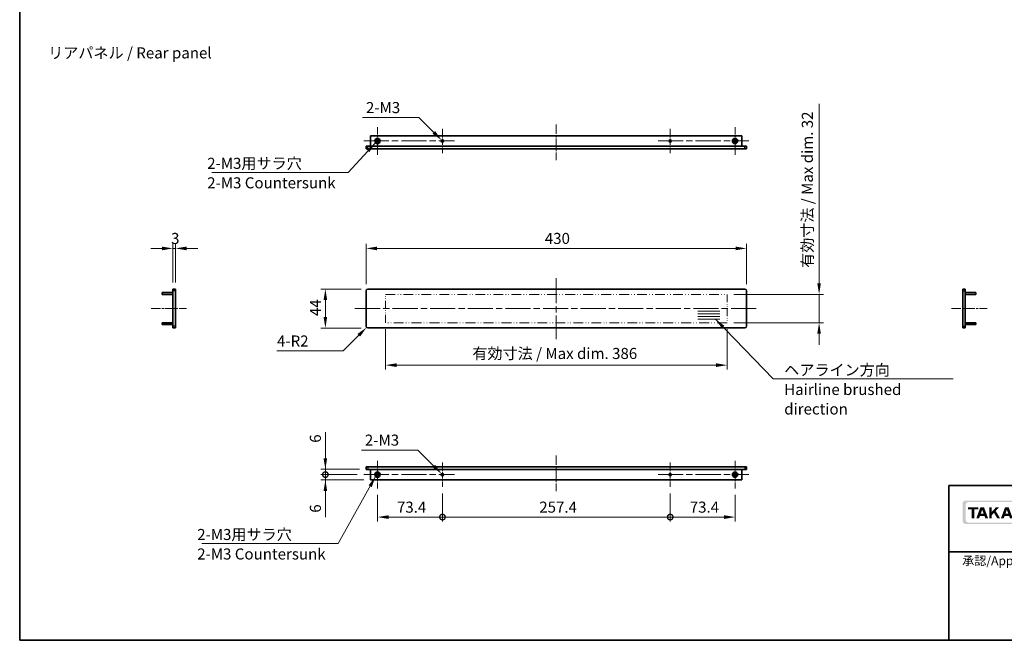
# Model space of a CAD drawing. Units: millimetres. Extents: x 0 to 8642, y 0 to 1405.
# Drawn here: x 5113 to 6226, y 0 to 702 of the extents above; entities that cross this region are included whole.
import ezdxf
from ezdxf.enums import TextEntityAlignment as Align

# ---------------------------------------------------------------- set-up
doc = ezdxf.new("R2010")
doc.units = ezdxf.units.MM
doc.header["$LTSCALE"] = 5
doc.linetypes.add('CHAIN', pattern=[0.3543, 0.2362, -0.0295, 0.0591, -0.0295])
doc.linetypes.add('DASH_DOUBLE_DOT', pattern=[0.4398, 0.24, -0.06, 0.0098, -0.06, 0.01, -0.06])
doc.layers.get('Defpoints').update_dxf_attribs({"lineweight": 25})
for name, color, linetype, lineweight in [('Border (ISO)', 7, 'Continuous', 35), ('Center Mark (ISO)', 131, 'Continuous', 18), ('Centerline (ISO)', 131, 'Continuous', 18), ('Dimension (ISO)', 7, 'Continuous', 18), ('Hatch (ISO)', 1, 'Continuous', 18), ('Sketch Geometry (ISO)', 7, 'Continuous', 18), ('Symbol (ISO)', 7, 'Continuous', 18), ('Title (ISO)', 7, 'Continuous', 35), ('Visible (ISO)', 7, 'Continuous', 35), ('Visible Narrow (ISO)', 7, 'Continuous', 25)]:
    doc.layers.add(name, color=color, linetype=linetype, lineweight=lineweight)
doc.styles.add('Note Text (TK)', font='txt')
doc.styles.add('文字スタイル67', font='arial.ttf')
doc.dimstyles.new('Default - Method 1b (TK)', dxfattribs={"dimscale": 5, "dimtxt": 2.5, "dimasz": 2.5, "dimexe": 1, "dimexo": 1.5, "dimgap": 1, "dimtad": 1, "dimtoh": 1, "dimrnd": 1e-08, "dimdsep": 46, "dimtxsty": 'Note Text (TK)', "dimcen": 0.09, "dimdle": 5, "dimclrd": 100, "dimclre": 100, "dimclrt": 7, "dimadec": 1, "dimazin": 1, "dimtfac": 1, "dimtmove": 0, "dimatfit": 3, "dimfxl": 1, "dimtolj": 1, "dimlwd": -1, "dimlwe": -1, "dimarcsym": 0})
doc.dimstyles.new('Default - Method 1b (TK)$7', dxfattribs={"dimscale": 5, "dimtxt": 2.5, "dimasz": 2.5, "dimexe": 1, "dimexo": 1.5, "dimgap": 1, "dimtad": 1, "dimtoh": 1, "dimrnd": 1e-08, "dimdsep": 46, "dimtxsty": 'Note Text (TK)', "dimcen": 0.09, "dimdle": 5, "dimclrd": 100, "dimclre": 100, "dimclrt": 7, "dimadec": 1, "dimazin": 1, "dimtfac": 1, "dimtmove": 0, "dimatfit": 3, "dimfxl": 1, "dimtolj": 1, "dimlwd": -1, "dimlwe": -1, "dimarcsym": 0})

# ---------------------------------------------------------------- blocks, each defined once
blk = doc.blocks.new('図面枠 tk図枠')
at = {"layer": 'Border (ISO)'}
for p, q in [((14.5, 289), (14.5, 8)), ((14.5, 8), (405.5, 8))]:
    blk.add_line(p, q, dxfattribs=at)
blk = doc.blocks.new('表題欄 tk表題欄')
at = {"layer": 'Hatch (ISO)'}
h = blk.add_hatch(color=256, dxfattribs=at)
edge = h.paths.add_edge_path(flags=0)
edge.add_arc((95.58, 236.3), 0.596, 270, 360)
edge.add_line((96.17, 236.3), (96.17, 239.71))
edge.add_arc((95.58, 239.71), 0.596, 0, 90)
edge.add_line((95.58, 240.31), (79.14, 240.31))
edge.add_arc((79.14, 239.71), 0.596, 90, 180)
edge.add_line((78.54, 239.71), (78.54, 236.3))
edge.add_arc((79.14, 236.3), 0.596, 180, 270)
edge.add_line((79.14, 235.7), (95.58, 235.7))
edge = h.paths.add_edge_path()
edge.add_line((77.84, 239.96), (77.84, 236.05))
edge.add_arc((78.54, 236.05), 0.702, 180, 270)
edge.add_line((78.54, 235.35), (96.17, 235.35))
edge.add_arc((96.17, 236.05), 0.702, 270, 360)
edge.add_line((96.87, 236.05), (96.87, 239.96))
edge.add_arc((96.17, 239.96), 0.702, 0, 90)
edge.add_line((96.17, 240.66), (78.54, 240.66))
edge.add_arc((78.54, 239.96), 0.702, 90, 180)
for points in [[(79.07, 239.15), (79.07, 238.66), (79.92, 238.66), (79.92, 236.66), (80.51, 236.66), (80.51, 238.66), (81.36, 238.66), (81.36, 239.15)], [(85.68, 236.66), (84.94, 237.89), (84.42, 237.32), (84.42, 236.66), (83.9, 236.66), (83.9, 239.15), (84.42, 239.15), (84.42, 238.1), (85.39, 239.15), (86.11, 239.15), (85.32, 238.3), (86.3, 236.66)], [(92.09, 239.15), (92.09, 236.66), (92.61, 236.66), (92.61, 237.66), (93.77, 237.66), (93.77, 236.66), (94.29, 236.66), (94.29, 239.15), (93.77, 239.15), (93.77, 238.15), (92.61, 238.15), (92.61, 239.15)], [(94.84, 239.15), (94.84, 236.66), (95.36, 236.66), (95.36, 239.15)]]:
    blk.add_hatch(color=256, dxfattribs=at).paths.add_polyline_path(points)
h = blk.add_hatch(color=256, dxfattribs=at)
h.paths.add_polyline_path([(82.59, 237.71), (81.95, 237.71), (82.27, 238.58)], flags=0)
h.paths.add_polyline_path([(82.78, 237.2), (81.76, 237.2), (81.57, 236.66), (80.95, 236.66), (81.86, 239.15), (82.68, 239.15), (83.59, 236.66), (82.98, 236.66)])
h = blk.add_hatch(color=256, dxfattribs=at)
h.paths.add_polyline_path([(87.53, 237.71), (88.16, 237.71), (87.85, 238.58)], flags=0)
h.paths.add_polyline_path([(87.14, 236.66), (87.34, 237.2), (88.35, 237.2), (88.55, 236.66), (89.17, 236.66), (88.25, 239.15), (87.44, 239.15), (86.52, 236.66)])
h = blk.add_hatch(color=256, dxfattribs=at)
edge = h.paths.add_edge_path()
edge.add_arc((90.52, 237.9), 1.27, 38.5505, 336.582)
edge.add_line((91.69, 237.4), (91.17, 237.62))
edge.add_ellipse((90.52, 237.9), major_axis=(0, -0.8), ratio=0.867347, start_angle=128.5505, end_angle=426.582, ccw=False)
edge.add_line((91.09, 238.36), (91.52, 238.7))
at = {"layer": 'Title (ISO)'}
for p, q in [((74.71, 244.05), (255.71, 244.05)), ((74.71, 209.05), (74.71, 244.05)), ((149.71, 244.05), (149.71, 209.05)), ((230.71, 244.05), (230.71, 209.05)), ((255.71, 244.05), (255.71, 209.05)), ((243.21, 239.55), (251.21, 240.55)), ((251.21, 234.55), (251.21, 240.55)), ((243.21, 239.55), (243.21, 235.55)), ((243.21, 235.55), (251.21, 234.55)), ((230.71, 231.05), (255.71, 231.05)), ((74.71, 229.05), (230.71, 229.05)), ((99.71, 229.05), (99.71, 209.05)), ((124.71, 229.05), (124.71, 209.05)), ((230.71, 220.05), (255.71, 220.05)), ((149.71, 216.05), (230.71, 216.05)), ((255.71, 209.05), (74.71, 209.05))]:
    blk.add_line(p, q, dxfattribs=at)
at = {"layer": 'Title (ISO)', "color": 4, "linetype": 'CHAIN', "lineweight": 18, "ltscale": 8.88956}
blk.add_line((238.21, 241.55), (238.21, 233.55), dxfattribs=at)
at = {"layer": 'Title (ISO)', "color": 4, "linetype": 'CHAIN', "lineweight": 18, "ltscale": 20.001633}
blk.add_line((252.21, 237.55), (234.21, 237.55), dxfattribs=at)
at = {"layer": 'Title (ISO)'}
for radius in [3, 2]:
    blk.add_circle((238.21, 237.55), radius, dxfattribs=at)
at = {"layer": 'Title (ISO)', "color": 1, "char_height": 2, "line_spacing_factor": 1.5, "style": 'Note Text (TK)'}
for s, insert, attachment_point in [('\\fＭＳ Ｐゴシック|b0|i0;\\H2.0000;品名/Title', (151.71, 242.05), 4), ('\\fＭＳ Ｐゴシック|b0|i0;\\H2.0000;尺度/Scale', (232.71, 229.05), 4), ('\\fＭＳ Ｐゴシック|b0|i0;\\H2.0000;承認/Approved', (87.21, 227.05), 5), ('\\fＭＳ Ｐゴシック|b0|i0;\\H2.0000;検図/Checked', (112.21, 227.05), 5), ('\\fＭＳ Ｐゴシック|b0|i0;\\H2.0000;製図/Created', (137.21, 227.05), 5), ('\\fＭＳ Ｐゴシック|b0|i0;\\H2.0000;作成日/Date', (151.71, 212.55), 4)]:
    blk.add_mtext(s, dxfattribs=dict(at, insert=insert, attachment_point=attachment_point))
at = {"layer": 'Title (ISO)', "color": 7, "line_spacing_factor": 1.5, "style": 'Note Text (TK)'}
for s, insert, char_height, attachment_point in [('株式会社タカチ電機工業', (99.87, 238.05), 2.5, 4), ('\\fArial|b0|i0;\\H1.4986;TAKACHI ELECTRONICS ENCLOSURE CO., LTD.', (99.87, 232.05), 1.4986, 4), ('\\fＭＳ Ｐゴシック|b0|i0;\\H2.0000;/', (243.21, 214.55), 2, 5)]:
    blk.add_mtext(s, dxfattribs=dict(at, insert=insert, char_height=char_height, attachment_point=attachment_point))
at = {"layer": 'Title (ISO)', "color": 7}
for tag, p, height, style in [('<品名>_001', (157.54, 235.75), 2.5, 'Note Text (TK)'), ('<Title>_001', (157.49, 230.55), 2, '文字スタイル67'), ('<ページ_No.>_001', (237.95, 213.3), 2.5, 'Note Text (TK)'), ('<総ページ数>_001', (246.8, 213.3), 2.5, 'Note Text (TK)'), ('作成日_001', (175.62, 211.28), 2.5, 'Note Text (TK)')]:
    blk.add_attdef(tag, p, '', height=height, dxfattribs=dict(at, style=style))
at = {"layer": 'Title (ISO)', "color": 7, "style": 'Note Text (TK)'}
blk.add_attdef('<尺度>', text='', height=2.5, dxfattribs=at).set_placement((243.21, 223.55), align=Align.MIDDLE_CENTER)
blk = doc.blocks.new('*D156')
at = {"layer": 'Defpoints', "color": 0}
for p in [(5934.5, 443.2), (5504.5, 395.2), (5934.5, 395.2)]:
    blk.add_point(p, dxfattribs=at)
at = {"layer": 'Dimension (ISO)', "color": 100}
for p, q in [((5504.5, 402.7), (5504.5, 448.2)), ((5934.5, 402.7), (5934.5, 448.2)), ((5517, 443.2), (5922, 443.2))]:
    blk.add_line(p, q, dxfattribs=at)
for points in [[(5517, 445.3), (5517, 441.1), (5504.5, 443.2)], [(5922, 445.3), (5922, 441.1), (5934.5, 443.2)]]:
    blk.add_solid(points, dxfattribs=at)
at = {"layer": 'Dimension (ISO)', "color": 7, "insert": (5706.5, 454.5), "char_height": 12.5, "attachment_point": 4, "style": 'Note Text (TK)'}
blk.add_mtext('\\A1;430', dxfattribs=at)
blk = doc.blocks.new('*D157')
at = {"layer": 'Defpoints', "color": 0}
for p in [(5506.5, 397.2), (5458.5, 353.2), (5506.5, 353.2)]:
    blk.add_point(p, dxfattribs=at)
at = {"layer": 'Dimension (ISO)', "color": 100}
for p, q in [((5499, 397.2), (5453.5, 397.2)), ((5458.5, 384.7), (5458.5, 365.7)), ((5499, 353.2), (5453.5, 353.2))]:
    blk.add_line(p, q, dxfattribs=at)
for points in [[(5456.4, 384.7), (5460.5, 384.7), (5458.5, 397.2)], [(5456.4, 365.7), (5460.5, 365.7), (5458.5, 353.2)]]:
    blk.add_solid(points, dxfattribs=at)
at = {"layer": 'Dimension (ISO)', "color": 7, "insert": (5447.2, 366.7), "char_height": 12.5, "attachment_point": 4, "rotation": 90, "style": 'Note Text (TK)'}
blk.add_mtext('\\A1;44', dxfattribs=at)
blk = doc.blocks.new('*D158')
at = {"layer": 'Defpoints', "color": 0}
for p in [(5505, 353.8), (5506.5, 355.2)]:
    blk.add_point(p, dxfattribs=at)
at = {"layer": 'Dimension (ISO)', "color": 100}
for p, q in [((5478.5, 327.3), (5496.2, 345)), ((5403.8, 327.3), (5478.5, 327.3))]:
    blk.add_line(p, q, dxfattribs=at)
blk.add_solid([(5494.7, 346.4), (5497.7, 343.5), (5505, 353.8)], dxfattribs=at)
at = {"layer": 'Dimension (ISO)', "color": 7, "insert": (5403.8, 338.5), "char_height": 12.5, "attachment_point": 4, "style": 'Note Text (TK)'}
blk.add_mtext('\\A1;\\fＭＳ Ｐゴシック|b0|i0;\\H12.5000;4-R2', dxfattribs=at)
blk = doc.blocks.new('*D159')
at = {"layer": 'Defpoints', "color": 0}
for p in [(5526.5, 359.2), (5912.5, 359.2), (5526.5, 311.2)]:
    blk.add_point(p, dxfattribs=at)
at = {"layer": 'Dimension (ISO)', "color": 100}
for p, q in [((5526.5, 351.7), (5526.5, 306.2)), ((5912.5, 351.7), (5912.5, 306.2)), ((5900, 311.2), (5539, 311.2))]:
    blk.add_line(p, q, dxfattribs=at)
for points in [[(5539, 313.3), (5539, 309.1), (5526.5, 311.2)], [(5900, 313.3), (5900, 309.1), (5912.5, 311.2)]]:
    blk.add_solid(points, dxfattribs=at)
at = {"layer": 'Dimension (ISO)', "color": 7, "insert": (5624.6, 324.4), "char_height": 12.5, "attachment_point": 4, "style": 'Note Text (TK)'}
blk.add_mtext('\\A1;\\fＭＳ Ｐゴシック|b0|i0;\\H12.5000;有効寸法 / Max dim. 386', dxfattribs=at)
blk = doc.blocks.new('*D160')
at = {"layer": 'Defpoints', "color": 0}
for p in [(5912.5, 391.2), (5912.5, 359.2), (6016.5, 359.2)]:
    blk.add_point(p, dxfattribs=at)
at = {"layer": 'Dimension (ISO)', "color": 100}
for p, q in [((6016.5, 403.7), (6016.5, 606.9)), ((5920, 391.2), (6021.5, 391.2)), ((6016.5, 359.2), (6016.5, 391.2)), ((5920, 359.2), (6021.5, 359.2)), ((6016.5, 346.7), (6016.5, 334.2))]:
    blk.add_line(p, q, dxfattribs=at)
for points in [[(6014.4, 403.7), (6018.5, 403.7), (6016.5, 391.2)], [(6014.4, 346.7), (6018.5, 346.7), (6016.5, 359.2)]]:
    blk.add_solid(points, dxfattribs=at)
at = {"layer": 'Dimension (ISO)', "color": 7, "insert": (6003.2, 421.2), "char_height": 12.5, "attachment_point": 4, "rotation": 90, "style": 'Note Text (TK)'}
blk.add_mtext('\\A1;\\fＭＳ Ｐゴシック|b0|i0;\\H12.5000;有効寸法 / Max dim. 32', dxfattribs=at)
blk = doc.blocks.new('*D161')
at = {"layer": 'Defpoints', "color": 0}
for p in [(5286.2, 443.2), (5286.2, 397.2), (5289.2, 397.2)]:
    blk.add_point(p, dxfattribs=at)
at = {"layer": 'Dimension (ISO)', "color": 100}
for p, q in [((5286.2, 404.7), (5286.2, 448.2)), ((5289.2, 404.7), (5289.2, 448.2)), ((5273.7, 443.2), (5261.2, 443.2)), ((5289.2, 443.2), (5286.2, 443.2)), ((5301.7, 443.2), (5314.2, 443.2))]:
    blk.add_line(p, q, dxfattribs=at)
for points in [[(5273.7, 445.3), (5273.7, 441.1), (5286.2, 443.2)], [(5301.7, 445.3), (5301.7, 441.1), (5289.2, 443.2)]]:
    blk.add_solid(points, dxfattribs=at)
at = {"layer": 'Dimension (ISO)', "color": 7, "insert": (5284.1, 454.5), "char_height": 12.5, "attachment_point": 4, "style": 'Note Text (TK)'}
blk.add_mtext('\\A1;3', dxfattribs=at)
blk = doc.blocks.new('*D162')
at = {"layer": 'Defpoints', "color": 0}
for p in [(5589.9, 565.6), (5591.6, 563.8)]:
    blk.add_point(p, dxfattribs=at)
at = {"layer": 'Dimension (ISO)', "color": 100}
for p, q in [((5500.5, 591.3), (5564.2, 591.3)), ((5564.2, 591.3), (5581, 574.4)), ((5590.3, 564.7), (5591.2, 564.7)), ((5590.8, 564.2), (5590.8, 565.1))]:
    blk.add_line(p, q, dxfattribs=at)
blk.add_solid([(5582.5, 575.9), (5579.6, 572.9), (5589.9, 565.6)], dxfattribs=at)
at = {"layer": 'Dimension (ISO)', "color": 7, "insert": (5500.5, 602.5), "char_height": 12.5, "attachment_point": 4, "style": 'Note Text (TK)'}
blk.add_mtext('\\A1; \\fＭＳ Ｐゴシック|b0|i0;\\H12.5000;2-M3', dxfattribs=at)
blk = doc.blocks.new('_DotSmall')
at = {"color": 0, "linetype": 'ByBlock', "const_width": 0.5}
blk.add_lwpolyline([(-0.0625, 0, 1), (0.0625, 0, 1)], format="xyb", close=True, dxfattribs=at)
blk = doc.blocks.new('*D163')
at = {"layer": 'Defpoints', "color": 0}
for p in [(5458.5, 193.4), (5504.5, 193.4), (5501.9, 187.4)]:
    blk.add_point(p, dxfattribs=at)
at = {"layer": 'Dimension (ISO)', "color": 100}
for p, q in [((5458.5, 205.9), (5458.5, 235.5)), ((5497, 193.4), (5453.5, 193.4)), ((5458.5, 187.4), (5458.5, 193.4)), ((5494.4, 187.4), (5453.5, 187.4)), ((5458.5, 187.4), (5458.5, 174.9))]:
    blk.add_line(p, q, dxfattribs=at)
blk.add_solid([(5456.4, 205.9), (5460.5, 205.9), (5458.5, 193.4)], dxfattribs=at)
at = {"layer": 'Dimension (ISO)', "color": 100, "xscale": 12.5, "yscale": 12.5, "zscale": 12.5, "rotation": 90}
blk.add_blockref('_DotSmall', (5458.5, 187.4), dxfattribs=at)
at = {"layer": 'Dimension (ISO)', "color": 7, "insert": (5447.2, 223.4), "char_height": 12.5, "attachment_point": 4, "rotation": 90, "style": 'Note Text (TK)'}
blk.add_mtext('\\A1;6', dxfattribs=at)
blk = doc.blocks.new('*D164')
at = {"layer": 'Defpoints', "color": 0}
for p in [(5458.5, 187.4), (5501.9, 187.4), (5509.6, 181.4)]:
    blk.add_point(p, dxfattribs=at)
at = {"layer": 'Dimension (ISO)', "color": 100}
for p, q in [((5458.5, 187.4), (5458.5, 212.4)), ((5494.4, 187.4), (5453.5, 187.4)), ((5502.1, 181.4), (5453.5, 181.4)), ((5458.5, 187.4), (5458.5, 181.4)), ((5458.5, 168.9), (5458.5, 139.3))]:
    blk.add_line(p, q, dxfattribs=at)
blk.add_solid([(5456.4, 168.9), (5460.5, 168.9), (5458.5, 181.4)], dxfattribs=at)
at = {"layer": 'Dimension (ISO)', "color": 100, "xscale": 12.5, "yscale": 12.5, "zscale": 12.5, "rotation": 270}
blk.add_blockref('_DotSmall', (5458.5, 187.4), dxfattribs=at)
at = {"layer": 'Dimension (ISO)', "color": 7, "insert": (5447.2, 144.3), "char_height": 12.5, "attachment_point": 4, "rotation": 90, "style": 'Note Text (TK)'}
blk.add_mtext('\\A1;6', dxfattribs=at)
blk = doc.blocks.new('*D165')
at = {"layer": 'Defpoints', "color": 0}
for p in [(5517.4, 171.9), (5590.8, 173.6), (5590.8, 139.4)]:
    blk.add_point(p, dxfattribs=at)
at = {"layer": 'Dimension (ISO)', "color": 100}
for p, q in [((5517.4, 164.4), (5517.4, 134.4)), ((5590.8, 166.1), (5590.8, 134.4)), ((5529.9, 139.4), (5590.8, 139.4))]:
    blk.add_line(p, q, dxfattribs=at)
blk.add_solid([(5529.9, 141.4), (5529.9, 137.3), (5517.4, 139.4)], dxfattribs=at)
at = {"layer": 'Dimension (ISO)', "color": 100, "xscale": 12.5, "yscale": 12.5, "zscale": 12.5}
blk.add_blockref('_DotSmall', (5590.8, 139.4), dxfattribs=at)
at = {"layer": 'Dimension (ISO)', "color": 7, "insert": (5539.4, 150.6), "char_height": 12.5, "attachment_point": 4, "style": 'Note Text (TK)'}
blk.add_mtext('\\A1;73.4', dxfattribs=at)
blk = doc.blocks.new('*D166')
at = {"layer": 'Defpoints', "color": 0}
for p in [(5590.8, 173.6), (5848.2, 173.6), (5848.2, 139.4)]:
    blk.add_point(p, dxfattribs=at)
at = {"layer": 'Dimension (ISO)', "color": 100}
for p, q in [((5590.8, 166.1), (5590.8, 134.4)), ((5848.2, 166.1), (5848.2, 134.4)), ((5590.8, 139.4), (5848.2, 139.4))]:
    blk.add_line(p, q, dxfattribs=at)
at = {"layer": 'Dimension (ISO)', "color": 100, "xscale": 12.5, "yscale": 12.5, "zscale": 12.5, "rotation": 180}
blk.add_blockref('_DotSmall', (5590.8, 139.4), dxfattribs=at)
at = {"layer": 'Dimension (ISO)', "color": 100, "xscale": 12.5, "yscale": 12.5, "zscale": 12.5}
blk.add_blockref('_DotSmall', (5848.2, 139.4), dxfattribs=at)
at = {"layer": 'Dimension (ISO)', "color": 7, "insert": (5700.2, 150.6), "char_height": 12.5, "attachment_point": 4, "style": 'Note Text (TK)'}
blk.add_mtext('\\A1;257.4', dxfattribs=at)
blk = doc.blocks.new('*D167')
at = {"layer": 'Defpoints', "color": 0}
for p in [(5848.2, 173.6), (5921.6, 171.9), (5921.6, 139.4)]:
    blk.add_point(p, dxfattribs=at)
at = {"layer": 'Dimension (ISO)', "color": 100}
for p, q in [((5848.2, 166.1), (5848.2, 134.4)), ((5921.6, 164.4), (5921.6, 134.4)), ((5848.2, 139.4), (5909.1, 139.4))]:
    blk.add_line(p, q, dxfattribs=at)
blk.add_solid([(5909.1, 141.4), (5909.1, 137.3), (5921.6, 139.4)], dxfattribs=at)
at = {"layer": 'Dimension (ISO)', "color": 100, "xscale": 12.5, "yscale": 12.5, "zscale": 12.5, "rotation": 180}
blk.add_blockref('_DotSmall', (5848.2, 139.4), dxfattribs=at)
at = {"layer": 'Dimension (ISO)', "color": 7, "insert": (5870.3, 150.6), "char_height": 12.5, "attachment_point": 4, "style": 'Note Text (TK)'}
blk.add_mtext('\\A1;73.4', dxfattribs=at)
blk = doc.blocks.new('*D168')
at = {"layer": 'Defpoints', "color": 0}
for p in [(5589.9, 188.2), (5591.6, 186.5)]:
    blk.add_point(p, dxfattribs=at)
at = {"layer": 'Dimension (ISO)', "color": 100}
for p, q in [((5499.3, 215.2), (5562.9, 215.2)), ((5562.9, 215.2), (5581, 197.1)), ((5590.3, 187.4), (5591.2, 187.4)), ((5590.8, 186.9), (5590.8, 187.8))]:
    blk.add_line(p, q, dxfattribs=at)
blk.add_solid([(5582.5, 198.5), (5579.6, 195.6), (5589.9, 188.2)], dxfattribs=at)
at = {"layer": 'Dimension (ISO)', "color": 7, "insert": (5499.3, 226.4), "char_height": 12.5, "attachment_point": 4, "style": 'Note Text (TK)'}
blk.add_mtext('\\A1; \\fＭＳ Ｐゴシック|b0|i0;\\H12.5000;2-M3', dxfattribs=at)

msp = doc.modelspace()

# ---------------------------------------------------------------- linework, layer by layer
at = {"layer": 'Center Mark (ISO)', "linetype": 'CHAIN', "ltscale": 6.889386}
for p, q in [((5517.3512, 580.1864), (5517.3512, 549.1864)), ((5921.5512, 580.1864), (5921.5512, 549.1864)), ((5517.3512, 202.8582), (5517.3512, 171.8582)), ((5921.5512, 202.8582), (5921.5512, 171.8582))]:
    msp.add_line(p, q, dxfattribs=at)
at = {"layer": 'Center Mark (ISO)', "linetype": 'CHAIN', "ltscale": 6.102429}
for p, q in [((5590.7512, 578.4159), (5590.7512, 550.9569)), ((5848.1512, 578.4159), (5848.1512, 550.9569)), ((5590.7512, 201.0877), (5590.7512, 173.6287)), ((5848.1512, 201.0877), (5848.1512, 173.6287))]:
    msp.add_line(p, q, dxfattribs=at)
at = {"layer": 'Centerline (ISO)', "linetype": 'CHAIN', "ltscale": 8.88956}
for p, q in [((5719.4512, 583.1864), (5719.4512, 543.1864)), ((5261.7, 375.2101), (5301.7, 375.2101)), ((6166.2454, 375.2101), (6206.2454, 375.2101)), ((5719.4512, 208.8582), (5719.4512, 168.8582))]:
    msp.add_line(p, q, dxfattribs=at)
at = {"layer": 'Centerline (ISO)', "linetype": 'CHAIN', "ltscale": 23.990969}
for p, q in [((5501.8512, 564.6864), (5604.4807, 564.6864)), ((5834.4217, 564.6864), (5937.0512, 564.6864)), ((5719.4512, 409.7101), (5719.4512, 340.7101)), ((5491.9512, 375.2101), (5946.9512, 375.2101)), ((5501.8512, 187.3582), (5604.4807, 187.3582)), ((5834.4217, 187.3582), (5937.0512, 187.3582))]:
    msp.add_line(p, q, dxfattribs=at)
at = {"layer": 'Sketch Geometry (ISO)', "color": 4, "linetype": 'DASH_DOUBLE_DOT', "lineweight": 18, "ltscale": 9.238649}
for p, q in [((5526.4512, 391.2101), (5912.4512, 391.2101)), ((5912.4512, 359.2101), (5526.4512, 359.2101))]:
    msp.add_line(p, q, dxfattribs=at)
at = {"layer": 'Sketch Geometry (ISO)', "color": 4, "linetype": 'DASH_DOUBLE_DOT', "lineweight": 18, "ltscale": 7.276034}
for p, q in [((5526.4512, 359.2101), (5526.4512, 391.2101)), ((5912.4512, 391.2101), (5912.4512, 359.2101))]:
    msp.add_line(p, q, dxfattribs=at)
at = {"layer": 'Sketch Geometry (ISO)'}
for p, q in [((5879.4512, 372.2101), (5904.4512, 372.2101)), ((5879.4512, 369.2101), (5904.4512, 369.2101)), ((5879.4512, 366.2101), (5904.4512, 366.2101)), ((5879.4512, 363.2101), (5904.4512, 363.2101))]:
    msp.add_line(p, q, dxfattribs=at)
at = {"layer": 'Visible (ISO)'}
for p, q in [((5509.6012, 558.6864), (5509.6012, 570.6864)), ((5929.3012, 570.6864), (5509.6012, 570.6864)), ((5929.3012, 558.6864), (5929.3012, 570.6864)), ((5504.4512, 558.6864), (5506.4512, 558.6864)), ((5504.4512, 555.6864), (5504.4512, 558.6864)), ((5932.4512, 558.6864), (5506.4512, 558.6864)), ((5932.4512, 558.6864), (5934.4512, 558.6864)), ((5934.4512, 555.6864), (5934.4512, 558.6864)), ((5506.4512, 555.6864), (5504.4512, 555.6864)), ((5506.4512, 555.6864), (5932.4512, 555.6864)), ((5934.4512, 555.6864), (5932.4512, 555.6864)), ((5274.2, 393.2101), (5274.2, 391.2101)), ((5286.2, 393.2101), (5274.2, 393.2101)), ((5286.2, 391.2101), (5274.2, 391.2101)), ((5289.2, 397.2101), (5286.2, 397.2101)), ((5286.2, 395.2101), (5286.2, 397.2101)), ((5286.2, 395.2101), (5286.2, 355.2101)), ((5289.2, 397.2101), (5289.2, 395.2101)), ((5289.2, 355.2101), (5289.2, 395.2101)), ((5504.4512, 355.2101), (5504.4512, 395.2101)), ((5506.4512, 397.2101), (5932.4512, 397.2101)), ((5934.4512, 395.2101), (5934.4512, 355.2101)), ((6178.7454, 397.2101), (6181.7454, 397.2101)), ((6178.7454, 395.2101), (6178.7454, 397.2101)), ((6178.7454, 395.2101), (6178.7454, 355.2101)), ((6181.7454, 397.2101), (6181.7454, 395.2101)), ((6181.7454, 355.2101), (6181.7454, 395.2101)), ((6181.7454, 393.2101), (6193.7454, 393.2101)), ((6181.7454, 391.2101), (6193.7454, 391.2101)), ((6193.7454, 391.2101), (6193.7454, 393.2101)), ((5274.2, 359.2101), (5274.2, 357.2101)), ((5286.2, 359.2101), (5274.2, 359.2101)), ((5286.2, 357.2101), (5274.2, 357.2101)), ((6181.7454, 359.2101), (6193.7454, 359.2101)), ((6181.7454, 357.2101), (6193.7454, 357.2101)), ((6193.7454, 357.2101), (6193.7454, 359.2101)), ((5286.2, 353.2101), (5286.2, 355.2101)), ((5289.2, 353.2101), (5286.2, 353.2101)), ((5289.2, 355.2101), (5289.2, 353.2101)), ((5932.4512, 353.2101), (5506.4512, 353.2101)), ((6178.7454, 353.2101), (6178.7454, 355.2101)), ((6178.7454, 353.2101), (6181.7454, 353.2101)), ((6181.7454, 355.2101), (6181.7454, 353.2101)), ((5504.4512, 196.3582), (5504.4512, 193.3582)), ((5504.4512, 196.3582), (5506.4512, 196.3582)), ((5506.4512, 193.3582), (5504.4512, 193.3582)), ((5932.4512, 196.3582), (5506.4512, 196.3582)), ((5506.4512, 193.3582), (5932.4512, 193.3582)), ((5509.6012, 193.3582), (5509.6012, 181.3582)), ((5929.3012, 193.3582), (5929.3012, 181.3582)), ((5932.4512, 196.3582), (5934.4512, 196.3582)), ((5934.4512, 193.3582), (5932.4512, 193.3582)), ((5934.4512, 196.3582), (5934.4512, 193.3582)), ((5509.6012, 181.3582), (5929.3012, 181.3582))]:
    msp.add_line(p, q, dxfattribs=at)
for centre, radius in [((5517.3512, 564.6864), 3), ((5921.5512, 564.6864), 3), ((5517.3512, 564.6864), 1.75), ((5590.7512, 564.6864), 1.2295), ((5848.1512, 564.6864), 1.2295), ((5921.5512, 564.6864), 1.75), ((5517.3512, 187.3582), 3), ((5921.5512, 187.3582), 3), ((5517.3512, 187.3582), 1.75), ((5590.7512, 187.3582), 1.2295), ((5848.1512, 187.3582), 1.2295), ((5921.5512, 187.3582), 1.75)]:
    msp.add_circle(centre, radius, dxfattribs=at)
for centre, start, end in [((5506.4512, 395.2101), 90, 180), ((5932.4512, 395.2101), 0, 90), ((5506.4512, 355.2101), 180, 270), ((5932.4512, 355.2101), 270, 0)]:
    msp.add_arc(centre, 2, start, end, dxfattribs=at)
at = {"layer": 'Visible Narrow (ISO)'}
for p, q in [((5506.4512, 555.6864), (5506.4512, 558.6864)), ((5932.4512, 555.6864), (5932.4512, 558.6864)), ((5289.2, 395.2101), (5286.2, 395.2101)), ((6178.7454, 395.2101), (6181.7454, 395.2101)), ((5289.2, 355.2101), (5286.2, 355.2101)), ((6178.7454, 355.2101), (6181.7454, 355.2101)), ((5506.4512, 196.3582), (5506.4512, 193.3582)), ((5932.4512, 196.3582), (5932.4512, 193.3582))]:
    msp.add_line(p, q, dxfattribs=at)

# ---------------------------------------------------------------- block references
at = {"xscale": 5, "yscale": 5, "zscale": 5}
msp.add_blockref('図面枠 tk図枠', (5040.5, -40), dxfattribs=at)
ref = msp.add_blockref('表題欄 tk表題欄', (5789.4559, -1045.2637), dxfattribs=dict(xscale=5, yscale=5, zscale=5))
ref.add_attrib('<品名>_001', 'フロントパネル , リアパネル', (6577.0767, 134.9153), dxfattribs={"layer": 'Title (ISO)', "color": 7, "height": 12.5, "style": 'Note Text (TK)'})
ref.add_attrib('<尺度>_001', '1:5', (6992.2641, 66.331), dxfattribs={"layer": 'Title (ISO)', "color": 7, "height": 12.5, "style": 'Note Text (TK)'})
ref.add_attrib('作成日_001', '2017/06/15', (6669.395, 11.0369), dxfattribs={"layer": 'Title (ISO)', "color": 7, "height": 12.5, "style": 'Note Text (TK)'})
ref.add_attrib('<Title>_001', 'Front panel , Rear panel', (6576.854, 108.8881), dxfattribs={"layer": 'Title (ISO)', "color": 7, "height": 10, "style": '文字スタイル67'})
ref.add_attrib('<ページ_No.>_001', '4', (6978.4198, 21.25), dxfattribs={"layer": 'Title (ISO)', "color": 7, "height": 12.5, "style": 'Note Text (TK)'})
ref.add_attrib('<総ページ数>_001', '5', (7023.1313, 21.3566), dxfattribs={"layer": 'Title (ISO)', "color": 7, "height": 12.5, "style": 'Note Text (TK)'})

# ---------------------------------------------------------------- texts
at = {"layer": 'Symbol (ISO)', "color": 7, "char_height": 12.5, "style": 'Note Text (TK)'}
for s, insert, width, attachment_point, line_spacing_factor in [('{\\fＭＳ Ｐゴシック|b0|i0;リアパネル / Rear panel}', (5145.1779, 664.3273), 189.400589, 4, 1.5), ('{\\fＭＳ Ｐゴシック|b0|i0;2-M3用サラ穴\\P\\fＭＳ Ｐゴシック|b0|i0;2-M3 Countersunk}', (5324.9016, 545.683), 146.710527, 1, 1.058182), ('{\\fＭＳ Ｐゴシック|b0|i0;ヘアライン方向\\P\\fＭＳ Ｐゴシック|b0|i0;Hairline brushed direction}', (5977.0621, 311.979), 198.976612, 1, 1.058182), ('{\\fＭＳ Ｐゴシック|b0|i0;2-M3用サラ穴\\P\\fＭＳ Ｐゴシック|b0|i0;2-M3 Countersunk}', (5313.6047, 125.935), 146.710527, 1, 1.058182)]:
    msp.add_mtext(s, dxfattribs=dict(at, insert=insert, width=width, attachment_point=attachment_point, line_spacing_factor=line_spacing_factor))

# ---------------------------------------------------------------- dimensions: what is measured, and where the dimension line sits
at = {"layer": 'Dimension (ISO)', "color": 100}
for p1, p2, picture, middle in [((5591.6206, 563.817), (5589.8818, 565.5557), '*D162', (5523.1804, 591.2776)), ((5591.6206, 186.4888), (5589.8818, 188.2275), '*D168', (5521.9521, 215.1777))]:
    dim = msp.add_diameter_dim_2p(p1=p1, p2=p2, text=' \\fＭＳ Ｐゴシック|b0|i0;\\H12.5000;2-M3', dimstyle='Default - Method 1b (TK)', override={"dimscale": 0, "dimtxt": 12.5, "dimasz": 12.5, "dimexe": 5, "dimexo": 7.5, "dimgap": 5, "dimtih": 1, "dimdec": 2, "dimlfac": 1, "dimcen": 0.45, "dimtol": 0, "dimlim": 0, "dimtp": 0, "dimtm": 0, "dimtdec": 2, "dimtofl": 0}, dxfattribs=at)
    dim.commit()
    dim.dimension.update_dxf_attribs({"geometry": picture, "text_midpoint": middle, "dimtype": 163})
for base, p1, p2, angle, override, picture, middle in [((6016.4512, 359.2101), (5912.4512, 391.2101), (5912.4512, 359.2101), 90, {"dimscale": 0, "dimtxt": 12.5, "dimasz": 12.5, "dimexe": 5, "dimexo": 7.5, "dimgap": 5, "dimtoh": 0, "dimdec": 2, "dimcen": 0.45, "dimtol": 0, "dimlim": 0, "dimtp": 0, "dimtm": 0, "dimtdec": 2, "dimtofl": 1, "dimatfit": 1}, '*D160', (6016.4512, 511.551)), ((5526.4512, 311.2101), (5912.4512, 359.2101), (5526.4512, 359.2101), 180, {"dimscale": 0, "dimtxt": 12.5, "dimasz": 12.5, "dimexe": 5, "dimexo": 7.5, "dimgap": 5, "dimtoh": 0, "dimdec": 2, "dimcen": 0.45, "dimtol": 0, "dimlim": 0, "dimtp": 0, "dimtm": 0, "dimtdec": 2, "dimtofl": 0, "dimatfit": 1}, '*D159', (5719.4512, 311.2101))]:
    dim = msp.add_linear_dim(base=base, p1=p1, p2=p2, angle=angle, text='\\fＭＳ Ｐゴシック|b0|i0;\\H12.5000;有効寸法 / Max dim. <>', dimstyle='Default - Method 1b (TK)', override=override, dxfattribs=at)
    dim.commit()
    dim.dimension.update_dxf_attribs({"geometry": picture, "text_midpoint": middle, "dimtype": 160})
for base, p1, p2, angle, override, picture, middle in [((5286.2, 443.2101), (5289.2, 397.2101), (5286.2, 397.2101), 180, {"dimscale": 0, "dimtxt": 12.5, "dimasz": 12.5, "dimexe": 5, "dimexo": 7.5, "dimgap": 5, "dimtoh": 0, "dimdec": 2, "dimcen": 0.45, "dimtol": 0, "dimlim": 0, "dimtp": 0, "dimtm": 0, "dimtdec": 2, "dimtofl": 1, "dimatfit": 1}, '*D161', (5287.7, 443.2101)), ((5458.4512, 353.2101), (5506.4512, 397.2101), (5506.4512, 353.2101), 270, {"dimscale": 0, "dimtxt": 12.5, "dimasz": 12.5, "dimexe": 5, "dimexo": 7.5, "dimgap": 5, "dimtoh": 0, "dimdec": 2, "dimcen": 0.45, "dimtol": 0, "dimlim": 0, "dimtp": 0, "dimtm": 0, "dimtdec": 2, "dimtofl": 0, "dimatfit": 1}, '*D157', (5458.4512, 375.2101)), ((5458.4512, 193.3582), (5501.8512, 187.3582), (5504.4512, 193.3582), 90, {"dimscale": 0, "dimtxt": 12.5, "dimasz": 12.5, "dimexe": 5, "dimexo": 7.5, "dimgap": 5, "dimtoh": 0, "dimdec": 2, "dimblk1": 'DotSmall', "dimsah": 1, "dimcen": 0.45, "dimdle": 0, "dimtol": 0, "dimlim": 0, "dimtp": 0, "dimtm": 0, "dimtdec": 2, "dimtofl": 1, "dimatfit": 1}, '*D163', (5458.4512, 226.9093)), ((5458.4512, 187.3582), (5509.6012, 181.3582), (5501.8512, 187.3582), 90, {"dimscale": 0, "dimtxt": 12.5, "dimasz": 12.5, "dimexe": 5, "dimexo": 7.5, "dimgap": 5, "dimtoh": 0, "dimdec": 2, "dimblk2": 'DotSmall', "dimsah": 1, "dimcen": 0.45, "dimdle": 0, "dimtol": 0, "dimlim": 0, "dimtp": 0, "dimtm": 0, "dimtdec": 2, "dimtofl": 1, "dimatfit": 1}, '*D164', (5458.4512, 147.807)), ((5590.7512, 139.3582), (5517.3512, 171.8582), (5590.7512, 173.6287), 180, {"dimscale": 0, "dimtxt": 12.5, "dimasz": 12.5, "dimexe": 5, "dimexo": 7.5, "dimgap": 5, "dimtoh": 0, "dimdec": 2, "dimblk2": 'DotSmall', "dimsah": 1, "dimcen": 0.45, "dimdle": 0, "dimtol": 0, "dimlim": 0, "dimtp": 0, "dimtm": 0, "dimtdec": 2, "dimtofl": 0, "dimatfit": 1}, '*D165', (5554.0112, 139.3582)), ((5848.1512, 139.3582), (5590.7512, 173.6287), (5848.1512, 173.6287), 180, {"dimscale": 0, "dimtxt": 12.5, "dimasz": 12.5, "dimexe": 5, "dimexo": 7.5, "dimgap": 5, "dimtoh": 0, "dimdec": 2, "dimblk1": 'DotSmall', "dimblk2": 'DotSmall', "dimsah": 1, "dimcen": 0.45, "dimdle": 0, "dimtol": 0, "dimlim": 0, "dimtp": 0, "dimtm": 0, "dimtdec": 2, "dimtofl": 0, "dimatfit": 1}, '*D166', (5719.4912, 139.3582)), ((5921.5512, 139.3582), (5848.1512, 173.6287), (5921.5512, 171.8582), 180, {"dimscale": 0, "dimtxt": 12.5, "dimasz": 12.5, "dimexe": 5, "dimexo": 7.5, "dimgap": 5, "dimtoh": 0, "dimdec": 2, "dimblk1": 'DotSmall', "dimsah": 1, "dimcen": 0.45, "dimdle": 0, "dimtol": 0, "dimlim": 0, "dimtp": 0, "dimtm": 0, "dimtdec": 2, "dimtofl": 0, "dimatfit": 1}, '*D167', (5884.8912, 139.3582))]:
    dim = msp.add_linear_dim(base=base, p1=p1, p2=p2, angle=angle, dimstyle='Default - Method 1b (TK)', override=override, dxfattribs=at)
    dim.commit()
    dim.dimension.update_dxf_attribs({"geometry": picture, "text_midpoint": middle, "dimtype": 160})
dim = msp.add_linear_dim(base=(5934.4512, 443.2101), p1=(5504.4512, 395.2101), p2=(5934.4512, 395.2101), dimstyle='Default - Method 1b (TK)', override={"dimscale": 0, "dimtxt": 12.5, "dimasz": 12.5, "dimexe": 5, "dimexo": 7.5, "dimgap": 5, "dimtoh": 0, "dimdec": 2, "dimcen": 0.45, "dimtol": 0, "dimlim": 0, "dimtp": 0, "dimtm": 0, "dimtdec": 2, "dimtofl": 0, "dimatfit": 1}, dxfattribs=at)
dim.commit()
dim.dimension.update_dxf_attribs({"geometry": '*D156', "text_midpoint": (5719.4512, 443.2101), "dimtype": 160})
dim = msp.add_radius_dim(center=(5506.4512, 355.2101), mpoint=(5505.037, 353.7959), text='\\fＭＳ Ｐゴシック|b0|i0;\\H12.5000;4-<>', dimstyle='Default - Method 1b (TK)', override={"dimscale": 0, "dimtxt": 12.5, "dimasz": 12.5, "dimexe": 5, "dimexo": 7.5, "dimgap": 5, "dimtih": 1, "dimdec": 2, "dimlfac": 1, "dimcen": 0, "dimtol": 0, "dimlim": 0, "dimtp": 0, "dimtm": 0, "dimtdec": 2, "dimtofl": 0}, dxfattribs=at)
dim.commit()
dim.dimension.update_dxf_attribs({"geometry": '*D158', "text_midpoint": (5422.3143, 327.2794), "dimtype": 164})

# ---------------------------------------------------------------- leaders
at = {"layer": 'Symbol (ISO)', "color": 100, "annotation_type": 0, "has_hookline": 1}
for points, hookline_direction, text_width in [([(5515.1661, 562.6308), (5484.1121, 529.1761), (5471.6121, 529.1761)], 1, 141.4062), ([(5899.3691, 363.2101), (5964.5621, 295.541), (5977.0621, 295.541)], 0, 190.9801), ([(5515.2101, 185.2568), (5472.8152, 109.428), (5460.3152, 109.428)], 1, 141.4062)]:
    msp.add_leader(points, dimstyle='Default - Method 1b (TK)$7', override={"dimscale": 0, "dimtxt": 12.5, "dimasz": 12.5, "dimgap": 0, "dimtad": 1}, dxfattribs=dict(at, hookline_direction=hookline_direction, text_width=text_width))

doc.saveas('drawing.dxf')
